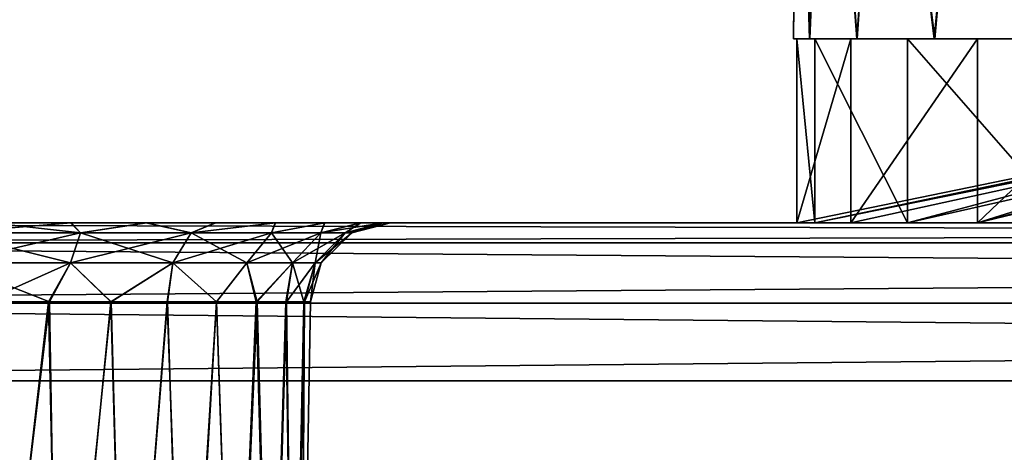
# Model space of a CAD drawing. Units: feet. Extents: x -1.5 to 13.4, y -6.2 to 1.5.
# Drawn here: x 4.3 to 4.8, y -1.7 to -1.4 of the extents above; entities that cross this region are included whole.
import ezdxf

# ---------------------------------------------------------------- set-up
doc = ezdxf.new("R2010")
doc.units = ezdxf.units.FT
doc.header["$MEASUREMENT"] = 0
doc.layers.get('0').update_dxf_attribs({"color": 255})
doc.layers.add('AFUWA-3-ARPM', color=4, linetype='Continuous')
doc.layers.add('AFUWA-P', color=2, linetype='Continuous')

# ---------------------------------------------------------------- blocks, each defined once
blk = doc.blocks.new('A$C0BC74488')
at = {"linetype": 'Continuous', "lineweight": 0}
for p, q in [((-2.93412, 2.72307), (-2.93591, 2.52622)), ((-2.93591, 2.52622), (-2.93436, 2.52622)), ((-2.93591, 2.52622), (-2.93436, 2.52622)), ((-2.93436, 2.52622), (-2.93198, 2.52622)), ((-2.93436, 2.52622), (-2.93198, 2.52622)), ((-2.93436, 2.52622), (-2.93436, 2.43622)), ((-2.93198, 2.52622), (-2.92813, 2.52622)), ((-2.93198, 2.52622), (-2.92813, 2.52622)), ((-2.92813, 2.52622), (-2.9099, 2.52622)), ((-2.92813, 2.52622), (-2.9099, 2.52622)), ((-2.9099, 2.52622), (-2.90779, 2.52622)), ((-2.9099, 2.52622), (-2.90779, 2.52622)), ((-2.90779, 2.52622), (-2.90617, 2.52622)), ((-2.90779, 2.52622), (-2.90617, 2.52622)), ((-2.90779, 2.43622), (-2.90779, 2.52622)), ((-2.90617, 2.52622), (-2.90486, 2.52622)), ((-2.90617, 2.52622), (-2.90486, 2.52622)), ((-2.90486, 2.52622), (-2.86698, 2.52622)), ((-2.90486, 2.52622), (-2.86698, 2.52622)), ((-2.85145, 2.52622), (-2.86698, 2.52622)), ((-2.86698, 2.52622), (-2.85145, 2.52622)), ((-2.85145, 2.52622), (-2.84579, 2.52622)), ((-2.85145, 2.52622), (-2.84579, 2.52622)), ((-2.84579, 2.52622), (-2.83566, 2.52622)), ((-2.84579, 2.52622), (-2.83566, 2.52622)), ((-2.84579, 2.43622), (-2.84579, 2.52622)), ((-2.8145, 2.52622), (-2.83566, 2.52622)), ((-2.83566, 2.52622), (-2.8145, 2.52622)), ((0.10543, 2.43622), (-3.85127, 2.43622)), ((0.10543, 2.43622), (-3.85127, 2.43622)), ((0.10543, 2.42636), (-3.85127, 2.42636)), ((0.10543, 2.39681), (-3.85127, 2.39681)), ((-3.85127, 2.35885), (0.10543, 2.35885)), ((0.10543, 2.35885), (-3.85127, 2.35885))]:
    blk.add_line(p, q, dxfattribs=at)

msp = doc.modelspace()

# ---------------------------------------------------------------- linework, layer by layer
at = {"layer": 'AFUWA-3-ARPM'}
for points in [[(4.68462, -1.26157, 14.27213), (4.68452, -1.26157, 14.14836), (4.68273, -1.45842, 14.2099)], [(4.68452, -1.26157, 14.14836), (4.6908, -1.45842, 14.08032), (4.68273, -1.45842, 14.2099)], [(4.68462, -1.26157, 14.27213), (4.68273, -1.45842, 14.2099), (4.69052, -1.45842, 14.33775)], [(4.6908, -1.45842, 14.08032), (4.68452, -1.26157, 14.14836), (4.69895, -1.26157, 14.02535)], [(4.68462, -1.26157, 14.27213), (4.69052, -1.45842, 14.33775), (4.69906, -1.26157, 14.39468)], [(4.71378, -1.45842, 14.46502), (4.69906, -1.26157, 14.39468), (4.69052, -1.45842, 14.33775)], [(4.6908, -1.45842, 14.08032), (4.69895, -1.26157, 14.02535), (4.7139, -1.45842, 13.95449)], [(4.72728, -1.26157, 13.90534), (4.7139, -1.45842, 13.95449), (4.69895, -1.26157, 14.02535)], [(4.7279, -1.26157, 14.51524), (4.69906, -1.26157, 14.39468), (4.71378, -1.45842, 14.46502)], [(4.71378, -1.45842, 14.46502), (4.75166, -1.45842, 14.5865), (4.7279, -1.26157, 14.51524)], [(4.75207, -1.45842, 13.83232), (4.7139, -1.45842, 13.95449), (4.72728, -1.26157, 13.90534)], [(4.72728, -1.26157, 13.90534), (4.76938, -1.26157, 13.78898), (4.75207, -1.45842, 13.83232)], [(4.75166, -1.45842, 14.5865), (4.77044, -1.26157, 14.63138), (4.7279, -1.26157, 14.51524)], [(4.77044, -1.26157, 14.63138), (4.75166, -1.45842, 14.5865), (4.80414, -1.45842, 14.70318)], [(4.76938, -1.26157, 13.78898), (4.80444, -1.45842, 13.71601), (4.75207, -1.45842, 13.83232)], [(4.80444, -1.45842, 13.71601), (4.76938, -1.26157, 13.78898), (4.82493, -1.26157, 13.67811)], [(4.77044, -1.26157, 14.63138), (4.80414, -1.45842, 14.70318), (4.82586, -1.26157, 14.74145)], [(4.6908, -1.45842, 14.08032), (5.15517, -1.45842, 14.2099), (4.68273, -1.45842, 14.2099)], [(5.15517, -1.45842, 14.2099), (4.69052, -1.45842, 14.33775), (4.68273, -1.45842, 14.2099)], [(4.68428, -1.45842, 14.25685), (4.69314, -1.54842, 14.06175), (4.68428, -1.54842, 14.25685)], [(4.69314, -1.54842, 14.06175), (4.68428, -1.45842, 14.25685), (4.69314, -1.45842, 14.06175)], [(4.71086, -1.54842, 14.45305), (4.71086, -1.45842, 14.45305), (4.68428, -1.54842, 14.25685)], [(4.68428, -1.45842, 14.25685), (4.68428, -1.54842, 14.25685), (4.71086, -1.45842, 14.45305)], [(4.68428, -1.45842, 14.25685), (4.71086, -1.45842, 14.45305), (5.12353, -1.45842, 14.30826)], [(4.68428, -1.45842, 14.25685), (5.12353, -1.45842, 14.30826), (4.69314, -1.45842, 14.06175)], [(4.71086, -1.54842, 14.45305), (4.68428, -1.54842, 14.25685), (5.12353, -1.45842, 14.30826)], [(4.68428, -1.54842, 14.25685), (4.69314, -1.54842, 14.06175), (5.12353, -1.45842, 14.30826)], [(4.69052, -1.45842, 14.33775), (5.18139, -1.45842, 14.38391), (4.71378, -1.45842, 14.46502)], [(4.69052, -1.45842, 14.33775), (5.15517, -1.45842, 14.2099), (5.18139, -1.45842, 14.38391)], [(4.6908, -1.45842, 14.08032), (4.7139, -1.45842, 13.95449), (5.18139, -1.45842, 14.03589)], [(4.6908, -1.45842, 14.08032), (5.18139, -1.45842, 14.03589), (5.15517, -1.45842, 14.2099)], [(4.73856, -1.54842, 13.87027), (4.69314, -1.54842, 14.06175), (4.69314, -1.45842, 14.06175)], [(4.69314, -1.45842, 14.06175), (4.73856, -1.45842, 13.87027), (4.73856, -1.54842, 13.87027)], [(4.73856, -1.45842, 13.87027), (4.69314, -1.45842, 14.06175), (5.13727, -1.45842, 14.04687)], [(5.12353, -1.45842, 14.30826), (5.13727, -1.45842, 14.04687), (4.69314, -1.45842, 14.06175)], [(4.73856, -1.54842, 13.87027), (5.13727, -1.45842, 14.04687), (4.69314, -1.54842, 14.06175)], [(5.12353, -1.45842, 14.30826), (4.69314, -1.54842, 14.06175), (5.13727, -1.45842, 14.04687)], [(4.71086, -1.54842, 14.45305), (4.77286, -1.54842, 14.63791), (4.77286, -1.45842, 14.63791)], [(4.77286, -1.45842, 14.63791), (4.71086, -1.45842, 14.45305), (4.71086, -1.54842, 14.45305)], [(5.12353, -1.45842, 14.30826), (4.71086, -1.45842, 14.45305), (4.77286, -1.45842, 14.63791)], [(5.12353, -1.45842, 14.30826), (4.77286, -1.54842, 14.63791), (4.71086, -1.54842, 14.45305)], [(5.18139, -1.45842, 14.38391), (4.75166, -1.45842, 14.5865), (4.71378, -1.45842, 14.46502)], [(4.75207, -1.45842, 13.83232), (5.18139, -1.45842, 14.03589), (4.7139, -1.45842, 13.95449)], [(4.73856, -1.54842, 13.87027), (4.73856, -1.45842, 13.87027), (4.81756, -1.54842, 13.69222)], [(4.81756, -1.45842, 13.69222), (4.81756, -1.54842, 13.69222), (4.73856, -1.45842, 13.87027)], [(4.81756, -1.45842, 13.69222), (4.73856, -1.45842, 13.87027), (5.07759, -1.45842, 13.7088)], [(5.13727, -1.45842, 14.04687), (5.07759, -1.45842, 13.7088), (4.73856, -1.45842, 13.87027)], [(5.07759, -1.45842, 13.7088), (4.73856, -1.54842, 13.87027), (4.81756, -1.54842, 13.69222)], [(5.13727, -1.45842, 14.04687), (4.73856, -1.54842, 13.87027), (5.07759, -1.45842, 13.7088)], [(4.80414, -1.45842, 14.70318), (4.75166, -1.45842, 14.5865), (5.18139, -1.45842, 14.38391)], [(4.75207, -1.45842, 13.83232), (4.80444, -1.45842, 13.71601), (5.18139, -1.45842, 14.03589)], [(4.86765, -1.45842, 14.80851), (4.77286, -1.54842, 14.63791), (4.86765, -1.54842, 14.80851)], [(4.77286, -1.54842, 14.63791), (4.86765, -1.45842, 14.80851), (4.77286, -1.45842, 14.63791)], [(4.77286, -1.45842, 14.63791), (5.14792, -1.45842, 14.67714), (5.12353, -1.45842, 14.30826)], [(4.77286, -1.45842, 14.63791), (4.86765, -1.45842, 14.80851), (5.0611, -1.45842, 14.73169)], [(4.77286, -1.45842, 14.63791), (5.0611, -1.45842, 14.73169), (5.14792, -1.45842, 14.67714)], [(4.77286, -1.54842, 14.63791), (5.12353, -1.45842, 14.30826), (5.14792, -1.45842, 14.67714)], [(4.77286, -1.54842, 14.63791), (5.0611, -1.45842, 14.73169), (4.86765, -1.54842, 14.80851)], [(4.77286, -1.54842, 14.63791), (5.14792, -1.45842, 14.67714), (5.0611, -1.45842, 14.73169)], [(7.72407, -1.54842, 16.3979), (3.79687, -1.54842, 16.39334), (3.76738, -1.54842, 16.3979)], [(7.6945, -1.54842, 12.02645), (3.76738, -1.54842, 12.0219), (3.79743, -1.54842, 12.02656)], [(7.72407, -1.54842, 12.0219), (3.76738, -1.54842, 12.0219), (7.6945, -1.54842, 12.02645)], [(7.72407, -1.55827, 16.43603), (7.72407, -1.54842, 16.3979), (3.76738, -1.55827, 16.43603)], [(3.76738, -1.55827, 16.43603), (7.72407, -1.54842, 16.3979), (3.76738, -1.54842, 16.3979)], [(3.76738, -1.55827, 11.98376), (3.76738, -1.54842, 12.0219), (7.72407, -1.55827, 11.98376)], [(7.72407, -1.55827, 11.98376), (3.76738, -1.54842, 12.0219), (7.72407, -1.54842, 12.0219)], [(3.79687, -1.54842, 16.39334), (7.65493, -1.54842, 16.38594), (3.83616, -1.54842, 16.38601)], [(3.79687, -1.54842, 16.39334), (7.69387, -1.54842, 16.39321), (7.65493, -1.54842, 16.38594)], [(7.72407, -1.54842, 16.3979), (7.69387, -1.54842, 16.39321), (3.79687, -1.54842, 16.39334)], [(3.83646, -1.54842, 12.034), (7.6945, -1.54842, 12.02645), (3.79743, -1.54842, 12.02656)], [(3.87307, -1.54842, 16.37179), (3.83616, -1.54842, 16.38601), (7.65493, -1.54842, 16.38594)], [(7.65522, -1.54842, 12.03384), (7.6945, -1.54842, 12.02645), (3.83646, -1.54842, 12.034)], [(7.65522, -1.54842, 12.03384), (3.83646, -1.54842, 12.034), (7.61816, -1.54842, 12.04805)], [(3.87361, -1.54842, 12.04861), (7.61816, -1.54842, 12.04805), (3.83646, -1.54842, 12.034)], [(3.87307, -1.54842, 16.37179), (7.61776, -1.54842, 16.37149), (7.58421, -1.54842, 16.35066)], [(7.61776, -1.54842, 16.37149), (3.87307, -1.54842, 16.37179), (7.65493, -1.54842, 16.38594)], [(3.90709, -1.54842, 16.35081), (3.87307, -1.54842, 16.37179), (7.58421, -1.54842, 16.35066)], [(7.61816, -1.54842, 12.04805), (3.87361, -1.54842, 12.04861), (3.90742, -1.54842, 12.06975)], [(3.90709, -1.54842, 16.35081), (7.55443, -1.54842, 16.32342), (3.93637, -1.54842, 16.32407)], [(7.55443, -1.54842, 16.32342), (3.90709, -1.54842, 16.35081), (7.58421, -1.54842, 16.35066)], [(3.90742, -1.54842, 12.06975), (3.93667, -1.54842, 12.09654), (7.58419, -1.54842, 12.06885)], [(7.58419, -1.54842, 12.06885), (7.61816, -1.54842, 12.04805), (3.90742, -1.54842, 12.06975)], [(3.96073, -1.54842, 16.29208), (3.93637, -1.54842, 16.32407), (7.09208, -1.54842, 15.85853)], [(7.53051, -1.54842, 16.29164), (7.09208, -1.54842, 15.85853), (3.93637, -1.54842, 16.32407)], [(7.53051, -1.54842, 16.29164), (3.93637, -1.54842, 16.32407), (7.55443, -1.54842, 16.32342)], [(3.93667, -1.54842, 12.09654), (7.55451, -1.54842, 12.09573), (7.58419, -1.54842, 12.06885)], [(3.96057, -1.54842, 12.12817), (7.55451, -1.54842, 12.09573), (3.93667, -1.54842, 12.09654)], [(4.39954, -1.54842, 12.56187), (3.96057, -1.54842, 12.12817), (4.36573, -1.54842, 12.54073)], [(3.96057, -1.54842, 12.12817), (3.97834, -1.54842, 12.16388), (4.36573, -1.54842, 12.54073)], [(4.39954, -1.54842, 12.56187), (7.55451, -1.54842, 12.09573), (3.96057, -1.54842, 12.12817)], [(4.39921, -1.54842, 15.85869), (4.3652, -1.54842, 15.87966), (3.96073, -1.54842, 16.29208)], [(3.96073, -1.54842, 16.29208), (4.3652, -1.54842, 15.87966), (3.97837, -1.54842, 16.25664)], [(4.39921, -1.54842, 15.85869), (3.96073, -1.54842, 16.29208), (7.09208, -1.54842, 15.85853)], [(3.9892, -1.54842, 12.2017), (4.32859, -1.54842, 12.52612), (3.97834, -1.54842, 12.16388)], [(4.32859, -1.54842, 12.52612), (4.36573, -1.54842, 12.54073), (3.97834, -1.54842, 12.16388)], [(3.98925, -1.54842, 16.21853), (3.97837, -1.54842, 16.25664), (4.32829, -1.54842, 15.89388)], [(4.3652, -1.54842, 15.87966), (4.32829, -1.54842, 15.89388), (3.97837, -1.54842, 16.25664)], [(3.9892, -1.54842, 12.2017), (4.28956, -1.54842, 12.51869), (4.32859, -1.54842, 12.52612)], [(4.32829, -1.54842, 15.89388), (4.28899, -1.54842, 15.90121), (3.98925, -1.54842, 16.21853)], [(5.16644, -1.54842, 14.15083), (5.05823, -1.54842, 13.6748), (4.21005, -1.54842, 12.94106)], [(5.05823, -1.54842, 13.6748), (4.24898, -1.54842, 12.94833), (4.21005, -1.54842, 12.94106)], [(4.21005, -1.54842, 12.94106), (4.21033, -1.54842, 15.47872), (5.16644, -1.54842, 14.15083)], [(4.24962, -1.54842, 15.47134), (5.05823, -1.54842, 14.745), (4.21033, -1.54842, 15.47872)], [(5.05823, -1.54842, 14.745), (5.16644, -1.54842, 14.26897), (4.21033, -1.54842, 15.47872)], [(5.16644, -1.54842, 14.15083), (4.21033, -1.54842, 15.47872), (5.16644, -1.54842, 14.26897)], [(4.24898, -1.54842, 12.94833), (5.04694, -1.54842, 13.62528), (4.28899, -1.54842, 12.94846)], [(5.05823, -1.54842, 13.6748), (5.04694, -1.54842, 13.62528), (4.24898, -1.54842, 12.94833)], [(5.04694, -1.54842, 14.79451), (4.24962, -1.54842, 15.47134), (4.28956, -1.54842, 15.47145)], [(5.05823, -1.54842, 14.745), (4.24962, -1.54842, 15.47134), (5.04694, -1.54842, 14.79451)], [(4.26935, -1.55335, 15.88306), (4.28899, -1.54842, 15.90121), (4.33317, -1.55335, 15.87243)], [(4.26935, -1.55335, 12.93031), (4.28899, -1.54842, 12.94846), (4.33317, -1.55335, 12.91967)], [(4.26935, -1.55335, 12.53674), (4.32859, -1.54842, 12.52612), (4.28956, -1.54842, 12.51869)], [(4.33317, -1.55335, 12.54737), (4.32859, -1.54842, 12.52612), (4.26935, -1.55335, 12.53674)], [(4.26935, -1.55335, 15.48949), (4.32859, -1.54842, 15.47888), (4.28956, -1.54842, 15.47145)], [(4.33317, -1.55335, 15.50013), (4.32859, -1.54842, 15.47888), (4.26935, -1.55335, 15.48949)], [(4.32829, -1.54842, 15.89388), (4.33317, -1.55335, 15.87243), (4.28899, -1.54842, 15.90121)], [(4.32829, -1.54842, 12.94113), (4.33317, -1.55335, 12.91967), (4.28899, -1.54842, 12.94846)], [(4.28899, -1.54842, 12.94846), (5.04694, -1.54842, 13.62528), (4.32829, -1.54842, 12.94113)], [(4.28956, -1.54842, 15.47145), (4.32859, -1.54842, 15.47888), (5.04694, -1.54842, 14.79451)], [(4.33317, -1.55335, 15.87243), (4.32829, -1.54842, 15.89388), (4.3652, -1.54842, 15.87966)], [(4.33317, -1.55335, 12.91967), (4.32829, -1.54842, 12.94113), (4.3652, -1.54842, 12.9269)], [(4.32829, -1.54842, 12.94113), (5.05823, -1.54842, 13.57577), (4.3652, -1.54842, 12.9269)], [(4.32829, -1.54842, 12.94113), (5.04694, -1.54842, 13.62528), (5.05823, -1.54842, 13.57577)], [(4.36573, -1.54842, 15.49349), (5.05823, -1.54842, 14.84403), (4.32859, -1.54842, 15.47888)], [(5.04694, -1.54842, 14.79451), (4.32859, -1.54842, 15.47888), (5.05823, -1.54842, 14.84403)], [(4.33317, -1.55335, 12.54737), (4.36573, -1.54842, 12.54073), (4.32859, -1.54842, 12.52612)], [(4.33317, -1.55335, 15.50013), (4.36573, -1.54842, 15.49349), (4.32859, -1.54842, 15.47888)], [(4.3652, -1.54842, 15.87966), (4.38742, -1.55335, 15.84371), (4.33317, -1.55335, 15.87243)], [(4.3652, -1.54842, 12.9269), (4.38742, -1.55335, 12.89095), (4.33317, -1.55335, 12.91967)], [(4.33317, -1.55335, 12.54737), (4.38742, -1.55335, 12.57609), (4.36573, -1.54842, 12.54073)], [(4.33317, -1.55335, 15.50013), (4.38742, -1.55335, 15.52885), (4.36573, -1.54842, 15.49349)], [(4.38742, -1.55335, 15.84371), (4.3652, -1.54842, 15.87966), (4.39921, -1.54842, 15.85869)], [(4.38742, -1.55335, 12.89095), (4.3652, -1.54842, 12.9269), (4.39921, -1.54842, 12.90593)], [(4.39921, -1.54842, 12.90593), (4.3652, -1.54842, 12.9269), (5.05823, -1.54842, 13.57577)], [(5.05823, -1.54842, 14.84403), (4.36573, -1.54842, 15.49349), (4.39954, -1.54842, 15.51463)], [(4.38742, -1.55335, 12.57609), (4.39954, -1.54842, 12.56187), (4.36573, -1.54842, 12.54073)], [(4.38742, -1.55335, 15.52885), (4.39954, -1.54842, 15.51463), (4.36573, -1.54842, 15.49349)], [(4.39921, -1.54842, 15.85869), (4.4285, -1.54842, 15.83195), (4.38742, -1.55335, 15.84371)], [(4.42678, -1.55335, 15.80435), (4.38742, -1.55335, 15.84371), (4.4285, -1.54842, 15.83195)], [(4.39921, -1.54842, 12.90593), (4.4285, -1.54842, 12.87919), (4.38742, -1.55335, 12.89095)], [(4.42678, -1.55335, 12.85159), (4.38742, -1.55335, 12.89095), (4.4285, -1.54842, 12.87919)], [(4.39954, -1.54842, 12.56187), (4.38742, -1.55335, 12.57609), (4.4288, -1.54842, 12.58867)], [(4.42678, -1.55335, 12.61545), (4.4288, -1.54842, 12.58867), (4.38742, -1.55335, 12.57609)], [(4.39954, -1.54842, 15.51463), (4.38742, -1.55335, 15.52885), (4.4288, -1.54842, 15.54142)], [(4.42678, -1.55335, 15.5682), (4.4288, -1.54842, 15.54142), (4.38742, -1.55335, 15.52885)], [(4.39921, -1.54842, 12.90593), (5.05823, -1.54842, 13.57577), (5.0899, -1.54842, 13.53604)], [(4.4285, -1.54842, 15.83195), (4.39921, -1.54842, 15.85869), (7.06231, -1.54842, 15.8313)], [(7.09208, -1.54842, 15.85853), (7.06231, -1.54842, 15.8313), (4.39921, -1.54842, 15.85869)], [(4.4285, -1.54842, 12.87919), (4.39921, -1.54842, 12.90593), (5.0899, -1.54842, 13.53604)], [(5.0899, -1.54842, 14.88376), (4.39954, -1.54842, 15.51463), (4.4288, -1.54842, 15.54142)], [(5.05823, -1.54842, 14.84403), (4.39954, -1.54842, 15.51463), (5.0899, -1.54842, 14.88376)], [(4.39954, -1.54842, 12.56187), (7.53046, -1.54842, 12.12755), (7.55451, -1.54842, 12.09573)], [(7.09206, -1.54842, 12.56097), (4.39954, -1.54842, 12.56187), (4.4288, -1.54842, 12.58867)], [(7.09206, -1.54842, 12.56097), (7.53046, -1.54842, 12.12755), (4.39954, -1.54842, 12.56187)], [(4.4285, -1.54842, 15.83195), (4.45285, -1.54842, 15.79996), (4.42678, -1.55335, 15.80435)], [(4.45285, -1.54842, 15.79996), (4.45099, -1.55335, 15.76196), (4.42678, -1.55335, 15.80435)], [(4.4285, -1.54842, 12.87919), (4.45285, -1.54842, 12.8472), (4.42678, -1.55335, 12.85159)], [(4.45285, -1.54842, 12.8472), (4.45099, -1.55335, 12.80921), (4.42678, -1.55335, 12.85159)], [(4.42678, -1.55335, 12.61545), (4.45099, -1.55335, 12.65783), (4.45269, -1.54842, 12.6203)], [(4.45269, -1.54842, 12.6203), (4.4288, -1.54842, 12.58867), (4.42678, -1.55335, 12.61545)], [(4.42678, -1.55335, 15.5682), (4.45099, -1.55335, 15.61059), (4.45269, -1.54842, 15.57306)], [(4.45269, -1.54842, 15.57306), (4.4288, -1.54842, 15.54142), (4.42678, -1.55335, 15.5682)], [(7.06231, -1.54842, 15.8313), (7.03838, -1.54842, 15.79951), (4.4285, -1.54842, 15.83195)], [(4.45285, -1.54842, 15.79996), (4.4285, -1.54842, 15.83195), (7.03838, -1.54842, 15.79951)], [(5.0899, -1.54842, 13.53604), (4.45285, -1.54842, 12.8472), (4.4285, -1.54842, 12.87919)], [(4.4288, -1.54842, 12.58867), (4.45269, -1.54842, 12.6203), (7.06238, -1.54842, 12.58785)], [(5.0899, -1.54842, 14.88376), (4.4288, -1.54842, 15.54142), (4.45269, -1.54842, 15.57306)], [(7.06238, -1.54842, 12.58785), (7.09206, -1.54842, 12.56097), (4.4288, -1.54842, 12.58867)], [(4.45099, -1.55335, 15.76196), (4.45285, -1.54842, 15.79996), (4.4705, -1.54842, 15.76451)], [(4.45099, -1.55335, 15.76196), (4.4705, -1.54842, 15.76451), (4.46291, -1.55335, 15.72176)], [(4.45099, -1.55335, 12.80921), (4.45285, -1.54842, 12.8472), (4.4705, -1.54842, 12.81176)], [(4.45099, -1.55335, 12.80921), (4.4705, -1.54842, 12.81176), (4.46291, -1.55335, 12.76901)], [(4.45269, -1.54842, 12.6203), (4.45099, -1.55335, 12.65783), (4.47046, -1.54842, 12.65601)], [(4.47046, -1.54842, 12.65601), (4.45099, -1.55335, 12.65783), (4.48133, -1.54842, 12.69383)], [(4.48133, -1.54842, 12.69383), (4.45099, -1.55335, 12.65783), (4.46291, -1.55335, 12.69804)], [(4.45269, -1.54842, 15.57306), (4.45099, -1.55335, 15.61059), (4.47046, -1.54842, 15.60876)], [(4.47046, -1.54842, 15.60876), (4.45099, -1.55335, 15.61059), (4.48133, -1.54842, 15.64658)], [(4.48133, -1.54842, 15.64658), (4.45099, -1.55335, 15.61059), (4.46291, -1.55335, 15.65079)], [(4.45269, -1.54842, 12.6203), (7.03834, -1.54842, 12.61968), (7.06238, -1.54842, 12.58785)], [(4.47046, -1.54842, 12.65601), (7.03834, -1.54842, 12.61968), (4.45269, -1.54842, 12.6203)], [(5.13569, -1.54842, 14.90582), (5.0899, -1.54842, 14.88376), (4.45269, -1.54842, 15.57306)], [(4.45269, -1.54842, 15.57306), (4.47046, -1.54842, 15.60876), (5.13569, -1.54842, 14.90582)], [(4.45285, -1.54842, 15.79996), (7.02078, -1.54842, 15.76415), (4.4705, -1.54842, 15.76451)], [(7.03838, -1.54842, 15.79951), (7.02078, -1.54842, 15.76415), (4.45285, -1.54842, 15.79996)], [(4.45285, -1.54842, 12.8472), (5.13569, -1.54842, 13.51398), (4.4705, -1.54842, 12.81176)], [(5.13569, -1.54842, 13.51398), (4.45285, -1.54842, 12.8472), (5.0899, -1.54842, 13.53604)], [(4.4705, -1.54842, 15.76451), (4.48138, -1.54842, 15.72641), (4.46291, -1.55335, 15.72176)], [(4.46613, -1.55335, 15.68628), (4.46291, -1.55335, 15.72176), (4.48138, -1.54842, 15.72641)], [(4.4705, -1.54842, 12.81176), (4.48138, -1.54842, 12.77365), (4.46291, -1.55335, 12.76901)], [(4.46613, -1.55335, 12.73352), (4.46291, -1.55335, 12.76901), (4.48138, -1.54842, 12.77365)], [(4.46291, -1.55335, 12.69804), (4.4852, -1.54842, 12.73352), (4.48133, -1.54842, 12.69383)], [(4.4852, -1.54842, 12.73352), (4.46291, -1.55335, 12.69804), (4.46613, -1.55335, 12.73352)], [(4.46291, -1.55335, 15.65079), (4.4852, -1.54842, 15.68628), (4.48133, -1.54842, 15.64658)], [(4.4852, -1.54842, 15.68628), (4.46291, -1.55335, 15.65079), (4.46613, -1.55335, 15.68628)], [(4.48138, -1.54842, 15.72641), (4.4852, -1.54842, 15.68628), (4.46613, -1.55335, 15.68628)], [(4.48138, -1.54842, 12.77365), (4.4852, -1.54842, 12.73352), (4.46613, -1.55335, 12.73352)], [(7.02061, -1.54842, 12.65527), (7.03834, -1.54842, 12.61968), (4.47046, -1.54842, 12.65601)], [(4.47046, -1.54842, 15.60876), (4.48133, -1.54842, 15.64658), (5.13569, -1.54842, 14.90582)], [(7.02061, -1.54842, 12.65527), (4.47046, -1.54842, 12.65601), (4.48133, -1.54842, 12.69383)], [(7.02078, -1.54842, 15.76415), (7.01007, -1.54842, 15.72641), (4.4705, -1.54842, 15.76451)], [(5.71611, -1.54842, 14.79144), (4.4705, -1.54842, 15.76451), (7.01007, -1.54842, 15.72641)], [(5.13569, -1.54842, 13.51398), (4.48138, -1.54842, 12.77365), (4.4705, -1.54842, 12.81176)], [(5.71611, -1.54842, 14.79144), (4.48138, -1.54842, 15.72641), (4.4705, -1.54842, 15.76451)], [(4.48133, -1.54842, 12.69383), (5.71611, -1.54842, 13.62836), (7.02061, -1.54842, 12.65527)], [(5.18653, -1.54842, 13.51398), (4.48133, -1.54842, 12.69383), (4.4852, -1.54842, 12.73352)], [(4.48133, -1.54842, 15.64658), (4.4852, -1.54842, 15.68628), (5.18653, -1.54842, 14.90582)], [(5.18653, -1.54842, 14.90582), (5.13569, -1.54842, 14.90582), (4.48133, -1.54842, 15.64658)], [(4.48133, -1.54842, 12.69383), (5.18653, -1.54842, 13.51398), (5.71611, -1.54842, 13.62836)], [(4.48138, -1.54842, 12.77365), (5.13569, -1.54842, 13.51398), (5.18653, -1.54842, 13.51398)], [(5.71611, -1.54842, 14.79144), (5.18653, -1.54842, 14.90582), (4.48138, -1.54842, 15.72641)], [(4.48138, -1.54842, 12.77365), (5.18653, -1.54842, 13.51398), (4.4852, -1.54842, 12.73352)], [(4.4852, -1.54842, 15.68628), (4.48138, -1.54842, 15.72641), (5.18653, -1.54842, 14.90582)], [(4.26935, -1.55335, 15.88306), (4.32829, -1.56812, 15.8582), (4.26935, -1.56812, 15.86802)], [(4.33317, -1.55335, 15.87243), (4.32829, -1.56812, 15.8582), (4.26935, -1.55335, 15.88306)], [(4.26935, -1.55335, 12.93031), (4.32829, -1.56812, 12.90545), (4.26935, -1.56812, 12.91527)], [(4.33317, -1.55335, 12.91967), (4.32829, -1.56812, 12.90545), (4.26935, -1.55335, 12.93031)], [(4.33317, -1.55335, 12.54737), (4.26935, -1.56812, 12.55177), (4.32829, -1.56812, 12.5616)], [(4.26935, -1.55335, 12.53674), (4.26935, -1.56812, 12.55177), (4.33317, -1.55335, 12.54737)], [(4.33317, -1.55335, 15.50013), (4.26935, -1.56812, 15.50453), (4.32829, -1.56812, 15.51435)], [(4.26935, -1.55335, 15.48949), (4.26935, -1.56812, 15.50453), (4.33317, -1.55335, 15.50013)], [(4.3784, -1.56812, 15.83168), (4.32829, -1.56812, 15.8582), (4.33317, -1.55335, 15.87243)], [(4.3784, -1.56812, 12.87892), (4.32829, -1.56812, 12.90545), (4.33317, -1.55335, 12.91967)], [(4.3784, -1.56812, 12.58812), (4.38742, -1.55335, 12.57609), (4.32829, -1.56812, 12.5616)], [(4.38742, -1.55335, 12.57609), (4.33317, -1.55335, 12.54737), (4.32829, -1.56812, 12.5616)], [(4.3784, -1.56812, 15.54088), (4.38742, -1.55335, 15.52885), (4.32829, -1.56812, 15.51435)], [(4.38742, -1.55335, 15.52885), (4.33317, -1.55335, 15.50013), (4.32829, -1.56812, 15.51435)], [(4.33317, -1.55335, 15.87243), (4.38742, -1.55335, 15.84371), (4.3784, -1.56812, 15.83168)], [(4.33317, -1.55335, 12.91967), (4.38742, -1.55335, 12.89095), (4.3784, -1.56812, 12.87892)], [(4.38742, -1.55335, 15.84371), (4.41474, -1.56812, 15.79533), (4.3784, -1.56812, 15.83168)], [(4.38742, -1.55335, 12.89095), (4.41474, -1.56812, 12.84257), (4.3784, -1.56812, 12.87892)], [(4.3784, -1.56812, 12.58812), (4.41474, -1.56812, 12.62447), (4.42678, -1.55335, 12.61545)], [(4.38742, -1.55335, 12.57609), (4.3784, -1.56812, 12.58812), (4.42678, -1.55335, 12.61545)], [(4.3784, -1.56812, 15.54088), (4.41474, -1.56812, 15.57723), (4.42678, -1.55335, 15.5682)], [(4.38742, -1.55335, 15.52885), (4.3784, -1.56812, 15.54088), (4.42678, -1.55335, 15.5682)], [(4.38742, -1.55335, 15.84371), (4.42678, -1.55335, 15.80435), (4.41474, -1.56812, 15.79533)], [(4.38742, -1.55335, 12.89095), (4.42678, -1.55335, 12.85159), (4.41474, -1.56812, 12.84257)], [(4.43711, -1.56812, 15.75618), (4.41474, -1.56812, 15.79533), (4.42678, -1.55335, 15.80435)], [(4.43711, -1.56812, 12.80342), (4.41474, -1.56812, 12.84257), (4.42678, -1.55335, 12.85159)], [(4.43711, -1.56812, 12.66362), (4.45099, -1.55335, 12.65783), (4.41474, -1.56812, 12.62447)], [(4.45099, -1.55335, 12.65783), (4.42678, -1.55335, 12.61545), (4.41474, -1.56812, 12.62447)], [(4.43711, -1.56812, 15.61637), (4.45099, -1.55335, 15.61059), (4.41474, -1.56812, 15.57723)], [(4.45099, -1.55335, 15.61059), (4.42678, -1.55335, 15.5682), (4.41474, -1.56812, 15.57723)], [(4.42678, -1.55335, 15.80435), (4.45099, -1.55335, 15.76196), (4.43711, -1.56812, 15.75618)], [(4.42678, -1.55335, 12.85159), (4.45099, -1.55335, 12.80921), (4.43711, -1.56812, 12.80342)], [(4.45099, -1.55335, 15.76196), (4.44812, -1.56812, 15.71905), (4.43711, -1.56812, 15.75618)], [(4.45099, -1.55335, 12.80921), (4.44812, -1.56812, 12.76629), (4.43711, -1.56812, 12.80342)], [(4.44812, -1.56812, 12.70075), (4.46291, -1.55335, 12.69804), (4.43711, -1.56812, 12.66362)], [(4.45099, -1.55335, 12.65783), (4.43711, -1.56812, 12.66362), (4.46291, -1.55335, 12.69804)], [(4.44812, -1.56812, 15.6535), (4.46291, -1.55335, 15.65079), (4.43711, -1.56812, 15.61637)], [(4.45099, -1.55335, 15.61059), (4.43711, -1.56812, 15.61637), (4.46291, -1.55335, 15.65079)], [(4.45099, -1.55335, 15.76196), (4.46291, -1.55335, 15.72176), (4.44812, -1.56812, 15.71905)], [(4.46291, -1.55335, 15.72176), (4.4511, -1.56812, 15.68628), (4.44812, -1.56812, 15.71905)], [(4.45099, -1.55335, 12.80921), (4.46291, -1.55335, 12.76901), (4.44812, -1.56812, 12.76629)], [(4.46291, -1.55335, 12.76901), (4.4511, -1.56812, 12.73352), (4.44812, -1.56812, 12.76629)], [(4.46291, -1.55335, 12.69804), (4.44812, -1.56812, 12.70075), (4.46613, -1.55335, 12.73352)], [(4.46613, -1.55335, 12.73352), (4.44812, -1.56812, 12.70075), (4.4511, -1.56812, 12.73352)], [(4.46291, -1.55335, 15.65079), (4.44812, -1.56812, 15.6535), (4.46613, -1.55335, 15.68628)], [(4.46613, -1.55335, 15.68628), (4.44812, -1.56812, 15.6535), (4.4511, -1.56812, 15.68628)], [(4.46291, -1.55335, 15.72176), (4.46613, -1.55335, 15.68628), (4.4511, -1.56812, 15.68628)], [(4.46291, -1.55335, 12.76901), (4.46613, -1.55335, 12.73352), (4.4511, -1.56812, 12.73352)], [(7.72407, -1.58783, 16.46611), (7.72407, -1.55827, 16.43603), (3.76738, -1.58783, 16.46611)], [(3.76738, -1.58783, 16.46611), (7.72407, -1.55827, 16.43603), (3.76738, -1.55827, 16.43603)], [(3.76738, -1.58783, 11.95369), (3.76738, -1.55827, 11.98376), (7.72407, -1.58783, 11.95369)], [(7.72407, -1.58783, 11.95369), (3.76738, -1.55827, 11.98376), (7.72407, -1.55827, 11.98376)], [(4.26935, -1.56812, 15.86802), (4.32829, -1.56812, 15.8582), (4.31798, -1.5871, 15.85573)], [(4.31798, -1.5871, 15.85573), (4.28582, -1.5871, 15.86196), (4.26935, -1.56812, 15.86802)], [(4.26935, -1.56812, 12.91527), (4.32829, -1.56812, 12.90545), (4.31798, -1.5871, 12.90297)], [(4.31798, -1.5871, 12.90297), (4.28582, -1.5871, 12.9092), (4.26935, -1.56812, 12.91527)], [(4.26935, -1.56812, 12.55177), (4.28542, -1.5871, 12.55788), (4.32829, -1.56812, 12.5616)], [(4.26935, -1.56812, 15.50453), (4.28542, -1.5871, 15.51064), (4.32829, -1.56812, 15.51435)], [(4.28542, -1.5871, 12.55788), (4.3174, -1.5871, 12.5638), (4.32829, -1.56812, 12.5616)], [(4.28542, -1.5871, 15.51064), (4.3174, -1.5871, 15.51655), (4.32829, -1.56812, 15.51435)], [(4.3174, -1.5871, 12.5638), (4.34797, -1.5871, 12.57545), (4.32829, -1.56812, 12.5616)], [(4.3174, -1.5871, 15.51655), (4.34797, -1.5871, 15.5282), (4.32829, -1.56812, 15.51435)], [(4.31798, -1.5871, 15.85573), (4.32829, -1.56812, 15.8582), (4.34817, -1.5871, 15.84382)], [(4.31798, -1.5871, 12.90297), (4.32829, -1.56812, 12.90545), (4.34817, -1.5871, 12.89107)], [(4.34817, -1.5871, 15.84382), (4.32829, -1.56812, 15.8582), (4.3784, -1.56812, 15.83168)], [(4.34817, -1.5871, 12.89107), (4.32829, -1.56812, 12.90545), (4.3784, -1.56812, 12.87892)], [(4.34797, -1.5871, 12.57545), (4.3784, -1.56812, 12.58812), (4.32829, -1.56812, 12.5616)], [(4.34797, -1.5871, 15.5282), (4.3784, -1.56812, 15.54088), (4.32829, -1.56812, 15.51435)], [(4.34797, -1.5871, 12.57545), (4.37566, -1.5871, 12.59243), (4.3784, -1.56812, 12.58812)], [(4.34797, -1.5871, 15.5282), (4.37566, -1.5871, 15.54518), (4.3784, -1.56812, 15.54088)], [(4.34817, -1.5871, 15.84382), (4.3784, -1.56812, 15.83168), (4.37576, -1.5871, 15.82657)], [(4.34817, -1.5871, 12.89107), (4.3784, -1.56812, 12.87892), (4.37576, -1.5871, 12.87382)], [(4.3784, -1.56812, 12.58812), (4.37566, -1.5871, 12.59243), (4.39987, -1.5871, 12.61427)], [(4.3784, -1.56812, 15.54088), (4.37566, -1.5871, 15.54518), (4.39987, -1.5871, 15.56703)], [(4.39976, -1.5871, 15.80453), (4.37576, -1.5871, 15.82657), (4.3784, -1.56812, 15.83168)], [(4.39976, -1.5871, 12.85178), (4.37576, -1.5871, 12.87382), (4.3784, -1.56812, 12.87892)], [(4.41474, -1.56812, 15.79533), (4.39976, -1.5871, 15.80453), (4.3784, -1.56812, 15.83168)], [(4.41474, -1.56812, 12.84257), (4.39976, -1.5871, 12.85178), (4.3784, -1.56812, 12.87892)], [(4.39987, -1.5871, 12.61427), (4.41474, -1.56812, 12.62447), (4.3784, -1.56812, 12.58812)], [(4.39987, -1.5871, 15.56703), (4.41474, -1.56812, 15.57723), (4.3784, -1.56812, 15.54088)], [(4.4192, -1.5871, 15.77876), (4.39976, -1.5871, 15.80453), (4.41474, -1.56812, 15.79533)], [(4.4192, -1.5871, 12.826), (4.39976, -1.5871, 12.85178), (4.41474, -1.56812, 12.84257)], [(4.39987, -1.5871, 12.61427), (4.41972, -1.5871, 12.64044), (4.41474, -1.56812, 12.62447)], [(4.39987, -1.5871, 15.56703), (4.41972, -1.5871, 15.5932), (4.41474, -1.56812, 15.57723)], [(4.43711, -1.56812, 15.75618), (4.4192, -1.5871, 15.77876), (4.41474, -1.56812, 15.79533)], [(4.43711, -1.56812, 12.80342), (4.4192, -1.5871, 12.826), (4.41474, -1.56812, 12.84257)], [(4.41972, -1.5871, 12.64044), (4.43711, -1.56812, 12.66362), (4.41474, -1.56812, 12.62447)], [(4.41972, -1.5871, 15.5932), (4.43711, -1.56812, 15.61637), (4.41474, -1.56812, 15.57723)], [(4.43375, -1.5871, 15.7496), (4.4192, -1.5871, 15.77876), (4.43711, -1.56812, 15.75618)], [(4.43375, -1.5871, 12.79685), (4.4192, -1.5871, 12.826), (4.43711, -1.56812, 12.80342)], [(4.41972, -1.5871, 12.64044), (4.43414, -1.5871, 12.66948), (4.43711, -1.56812, 12.66362)], [(4.41972, -1.5871, 15.5932), (4.43414, -1.5871, 15.62223), (4.43711, -1.56812, 15.61637)], [(4.43711, -1.56812, 15.75618), (4.44263, -1.5871, 15.71877), (4.43375, -1.5871, 15.7496)], [(4.43711, -1.56812, 12.80342), (4.44263, -1.5871, 12.76602), (4.43375, -1.5871, 12.79685)], [(4.43414, -1.5871, 12.66948), (4.44812, -1.56812, 12.70075), (4.43711, -1.56812, 12.66362)], [(4.43414, -1.5871, 12.66948), (4.44303, -1.5871, 12.70086), (4.44812, -1.56812, 12.70075)], [(4.43414, -1.5871, 15.62223), (4.44812, -1.56812, 15.6535), (4.43711, -1.56812, 15.61637)], [(4.43414, -1.5871, 15.62223), (4.44303, -1.5871, 15.65362), (4.44812, -1.56812, 15.6535)], [(4.43711, -1.56812, 15.75618), (4.44812, -1.56812, 15.71905), (4.44263, -1.5871, 15.71877)], [(4.43711, -1.56812, 12.80342), (4.44812, -1.56812, 12.76629), (4.44263, -1.5871, 12.76602)], [(4.44263, -1.5871, 15.71877), (4.44812, -1.56812, 15.71905), (4.44584, -1.5871, 15.68628)], [(4.44263, -1.5871, 12.76602), (4.44812, -1.56812, 12.76629), (4.44584, -1.5871, 12.73352)], [(4.44584, -1.5871, 12.73352), (4.4511, -1.56812, 12.73352), (4.44303, -1.5871, 12.70086)], [(4.44303, -1.5871, 12.70086), (4.4511, -1.56812, 12.73352), (4.44812, -1.56812, 12.70075)], [(4.44584, -1.5871, 15.68628), (4.4511, -1.56812, 15.68628), (4.44303, -1.5871, 15.65362)], [(4.44303, -1.5871, 15.65362), (4.4511, -1.56812, 15.68628), (4.44812, -1.56812, 15.6535)], [(4.44584, -1.5871, 15.68628), (4.44812, -1.56812, 15.71905), (4.4511, -1.56812, 15.68628)], [(4.44584, -1.5871, 12.73352), (4.44812, -1.56812, 12.76629), (4.4511, -1.56812, 12.73352)], [(3.76738, -1.62579, 16.47663), (7.72407, -1.62579, 16.47663), (7.72407, -1.58783, 16.46611)], [(7.72407, -1.58783, 16.46611), (3.76738, -1.58783, 16.46611), (3.76738, -1.62579, 16.47663)], [(7.72407, -1.62579, 11.94317), (3.76738, -1.62579, 11.94317), (3.76738, -1.58783, 11.95369)], [(3.76738, -1.58783, 11.95369), (7.72407, -1.58783, 11.95369), (7.72407, -1.62579, 11.94317)], [(4.2877, -1.8437, 12.56252), (4.3174, -1.5871, 12.5638), (4.28542, -1.5871, 12.55788)], [(4.2877, -1.8437, 15.51528), (4.3174, -1.5871, 15.51655), (4.28542, -1.5871, 15.51064)], [(4.28703, -1.8437, 15.85728), (4.28582, -1.5871, 15.86196), (4.31798, -1.5871, 15.85573)], [(4.28703, -1.8437, 12.90452), (4.28582, -1.5871, 12.9092), (4.31798, -1.5871, 12.90297)], [(4.28703, -1.8437, 15.85728), (4.31798, -1.5871, 15.85573), (4.32223, -1.8437, 15.84995)], [(4.28703, -1.8437, 12.90452), (4.31798, -1.5871, 12.90297), (4.32223, -1.8437, 12.8972)], [(4.3174, -1.5871, 12.5638), (4.2877, -1.8437, 12.56252), (4.32291, -1.8437, 12.5701)], [(4.3174, -1.5871, 15.51655), (4.2877, -1.8437, 15.51528), (4.32291, -1.8437, 15.52286)], [(4.34797, -1.5871, 12.57545), (4.3174, -1.5871, 12.5638), (4.32291, -1.8437, 12.5701)], [(4.34797, -1.5871, 15.5282), (4.3174, -1.5871, 15.51655), (4.32291, -1.8437, 15.52286)], [(4.32223, -1.8437, 15.84995), (4.31798, -1.5871, 15.85573), (4.34817, -1.5871, 15.84382)], [(4.32223, -1.8437, 12.8972), (4.31798, -1.5871, 12.90297), (4.34817, -1.5871, 12.89107)], [(4.34817, -1.5871, 15.84382), (4.35524, -1.8437, 15.83531), (4.32223, -1.8437, 15.84995)], [(4.34817, -1.5871, 12.89107), (4.35524, -1.8437, 12.88255), (4.32223, -1.8437, 12.8972)], [(4.32291, -1.8437, 12.5701), (4.35524, -1.8437, 12.58449), (4.34797, -1.5871, 12.57545)], [(4.32291, -1.8437, 15.52286), (4.35524, -1.8437, 15.53725), (4.34797, -1.5871, 15.5282)], [(4.35524, -1.8437, 12.58449), (4.37566, -1.5871, 12.59243), (4.34797, -1.5871, 12.57545)], [(4.35524, -1.8437, 15.53725), (4.37566, -1.5871, 15.54518), (4.34797, -1.5871, 15.5282)], [(4.34817, -1.5871, 15.84382), (4.37576, -1.5871, 15.82657), (4.35524, -1.8437, 15.83531)], [(4.34817, -1.5871, 12.89107), (4.37576, -1.5871, 12.87382), (4.35524, -1.8437, 12.88255)], [(4.38476, -1.8437, 12.60607), (4.37566, -1.5871, 12.59243), (4.35524, -1.8437, 12.58449)], [(4.38476, -1.8437, 15.55882), (4.37566, -1.5871, 15.54518), (4.35524, -1.8437, 15.53725)], [(4.38401, -1.8437, 15.81435), (4.35524, -1.8437, 15.83531), (4.37576, -1.5871, 15.82657)], [(4.38401, -1.8437, 12.8616), (4.35524, -1.8437, 12.88255), (4.37576, -1.5871, 12.87382)], [(4.39987, -1.5871, 12.61427), (4.37566, -1.5871, 12.59243), (4.38476, -1.8437, 12.60607)], [(4.39987, -1.5871, 15.56703), (4.37566, -1.5871, 15.54518), (4.38476, -1.8437, 15.55882)], [(4.39976, -1.5871, 15.80453), (4.38401, -1.8437, 15.81435), (4.37576, -1.5871, 15.82657)], [(4.39976, -1.5871, 12.85178), (4.38401, -1.8437, 12.8616), (4.37576, -1.5871, 12.87382)], [(4.38401, -1.8437, 15.81435), (4.39976, -1.5871, 15.80453), (4.40845, -1.8437, 15.78747)], [(4.38401, -1.8437, 12.8616), (4.39976, -1.5871, 12.85178), (4.40845, -1.8437, 12.83471)], [(4.4087, -1.8437, 12.63279), (4.39987, -1.5871, 12.61427), (4.38476, -1.8437, 12.60607)], [(4.4087, -1.8437, 15.58555), (4.39987, -1.5871, 15.56703), (4.38476, -1.8437, 15.55882)], [(4.40845, -1.8437, 15.78747), (4.39976, -1.5871, 15.80453), (4.4192, -1.5871, 15.77876)], [(4.40845, -1.8437, 12.83471), (4.39976, -1.5871, 12.85178), (4.4192, -1.5871, 12.826)], [(4.39987, -1.5871, 12.61427), (4.4087, -1.8437, 12.63279), (4.41972, -1.5871, 12.64044)], [(4.39987, -1.5871, 15.56703), (4.4087, -1.8437, 15.58555), (4.41972, -1.5871, 15.5932)], [(4.4192, -1.5871, 15.77876), (4.42631, -1.8437, 15.75651), (4.40845, -1.8437, 15.78747)], [(4.4192, -1.5871, 12.826), (4.42631, -1.8437, 12.80376), (4.40845, -1.8437, 12.83471)], [(4.41972, -1.5871, 12.64044), (4.4087, -1.8437, 12.63279), (4.42657, -1.8437, 12.66375)], [(4.41972, -1.5871, 15.5932), (4.4087, -1.8437, 15.58555), (4.42657, -1.8437, 15.6165)], [(4.4192, -1.5871, 15.77876), (4.43375, -1.5871, 15.7496), (4.42631, -1.8437, 15.75651)], [(4.4192, -1.5871, 12.826), (4.43375, -1.5871, 12.79685), (4.42631, -1.8437, 12.80376)], [(4.42657, -1.8437, 12.66375), (4.43414, -1.5871, 12.66948), (4.41972, -1.5871, 12.64044)], [(4.42657, -1.8437, 15.6165), (4.43414, -1.5871, 15.62223), (4.41972, -1.5871, 15.5932)], [(4.43745, -1.8437, 15.72248), (4.42631, -1.8437, 15.75651), (4.43375, -1.5871, 15.7496)], [(4.43745, -1.8437, 12.76972), (4.42631, -1.8437, 12.80376), (4.43375, -1.5871, 12.79685)], [(4.42657, -1.8437, 12.66375), (4.43745, -1.8437, 12.69732), (4.43414, -1.5871, 12.66948)], [(4.42657, -1.8437, 15.6165), (4.43745, -1.8437, 15.65008), (4.43414, -1.5871, 15.62223)], [(4.44263, -1.5871, 15.71877), (4.43745, -1.8437, 15.72248), (4.43375, -1.5871, 15.7496)], [(4.44263, -1.5871, 12.76602), (4.43745, -1.8437, 12.76972), (4.43375, -1.5871, 12.79685)], [(4.44303, -1.5871, 12.70086), (4.43414, -1.5871, 12.66948), (4.43745, -1.8437, 12.69732)], [(4.44303, -1.5871, 15.65362), (4.43414, -1.5871, 15.62223), (4.43745, -1.8437, 15.65008)], [(4.44136, -1.8437, 12.73352), (4.44303, -1.5871, 12.70086), (4.43745, -1.8437, 12.69732)], [(4.44136, -1.8437, 15.68628), (4.44303, -1.5871, 15.65362), (4.43745, -1.8437, 15.65008)], [(4.43745, -1.8437, 15.72248), (4.44263, -1.5871, 15.71877), (4.44136, -1.8437, 15.68628)], [(4.43745, -1.8437, 12.76972), (4.44263, -1.5871, 12.76602), (4.44136, -1.8437, 12.73352)], [(4.44303, -1.5871, 12.70086), (4.44136, -1.8437, 12.73352), (4.44584, -1.5871, 12.73352)], [(4.44303, -1.5871, 15.65362), (4.44136, -1.8437, 15.68628), (4.44584, -1.5871, 15.68628)], [(4.44136, -1.8437, 15.68628), (4.44263, -1.5871, 15.71877), (4.44584, -1.5871, 15.68628)], [(4.44136, -1.8437, 12.73352), (4.44263, -1.5871, 12.76602), (4.44584, -1.5871, 12.73352)], [(3.76738, -2.02086, 16.48352), (7.72407, -1.62579, 16.47663), (3.76738, -1.62579, 16.47663)], [(7.72407, -1.62579, 16.47663), (3.76738, -2.02086, 16.48352), (7.72407, -2.02086, 16.48352)], [(7.72407, -2.02086, 11.93628), (3.76738, -2.02086, 11.93628), (3.76738, -1.62579, 11.94317)], [(7.72407, -2.02086, 11.93628), (3.76738, -1.62579, 11.94317), (7.72407, -1.62579, 11.94317)]]:
    msp.add_3dface(points, dxfattribs=at)

# ---------------------------------------------------------------- block references
at = {"layer": 'AFUWA-P'}
msp.add_blockref('A$C0BC74488', (7.61864, -3.98463), dxfattribs=at)

doc.saveas('drawing.dxf')
